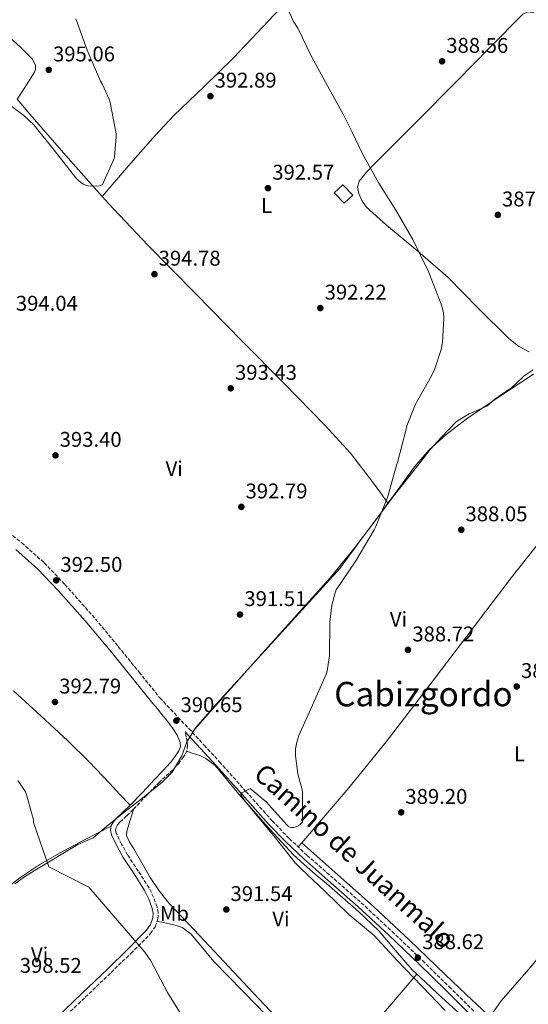
# Model space of a CAD drawing. Units: metres. Extents: x 587475 to 590935, y 4689655 to 4692011.
# Drawn here: x 589336 to 589576, y 4689935 to 4690399 of the extents above; entities that cross this region are included whole.
import ezdxf
from ezdxf.enums import TextEntityAlignment as Align

# ---------------------------------------------------------------- set-up
doc = ezdxf.new("R2010")
doc.units = ezdxf.units.M
doc.header["$MEASUREMENT"] = 0
doc.linetypes.add('DGN Style 3', pattern=[2.435890702152634, 1.739921930109024, -0.6959687720436097])
for name, color, linetype, lineweight in [('Camino', 7, 'DGN Style 3', 0), ('Cota de punto acotado terreno', 7, 'Continuous', 0), ('Curva de nivel intermedia', 30, 'Continuous', 0), ('Edificio', 1, 'Continuous', 13), ('Estanque', 4, 'Continuous', 0), ('Etiqueta de uso rústico', 92, 'Continuous', 0), ('Límite de municipio', 7, 'Continuous', 0), ('Línea de cambio de uso (parcela vista)', 92, 'Continuous', 0), ('Margen derecho', 7, 'Continuous', 0), ('Punto acotado terreno (símbolo)', 7, 'Continuous', 0), ('Texto de Área (paraje) menor', 7, 'Continuous', 0)]:
    doc.layers.add(name, color=color, linetype=linetype, lineweight=lineweight)
doc.styles.add('Style-Arial', font='arial.ttf')

# ---------------------------------------------------------------- blocks, each defined once
blk = doc.blocks.new('5PATER')
at = {"layer": 'Estanque', "linetype": 'Continuous', "lineweight": 0}
h = blk.add_hatch(color=51, dxfattribs=at)
edge = h.paths.add_edge_path()
edge.add_ellipse((0, 0), major_axis=(-0.1095731443231308, -0.1110710700762829), ratio=0.9994222409660317, start_angle=0, end_angle=360)

msp = doc.modelspace()

# ---------------------------------------------------------------- linework, layer by layer
at = {"layer": 'Camino', "color": 7, "linetype": 'DGN Style 3', "lineweight": 0}
for points in [[(589329.1200000015, 4690159.07, 392.5500000000028), (589337.1999999994, 4690152.649999999, 392.5299999999988), (589347.7499999994, 4690143.280000002, 392.5000000000001), (589357.4999999994, 4690133.080000003, 392.4600000000063)], [(589357.4999999994, 4690133.080000003, 392.4600000000063), (589370.3099999991, 4690118.609999999, 392.2599999999949), (589382.6700000018, 4690103.840000002, 391.8899999999995), (589392.4499999986, 4690091.720000001, 391.5700000000072), (589402.2099999995, 4690079.620000001, 391.25), (589409.0399999982, 4690072.390000002, 391.2799999999989), (589415.870000001, 4690065.170000004, 391.3099999999978), (589423.0700000006, 4690057.36, 390.8600000000007), (589430.2800000012, 4690049.54, 390.4100000000035), (589442.7199999979, 4690035.620000001, 389.8800000000047), (589455.0899999995, 4690021.719999999, 389.6499999999942), (589463.1299999994, 4690013.420000002, 389.5899999999965), (589471.5300000014, 4690005.469999999, 389.520000000004), (589484.2499999997, 4689994.34, 389.2899999999935), (589496.9999999991, 4689983.140000002, 389.0700000000071), (589511.4999999988, 4689969.609999999, 388.9499999999972), (589525.8599999998, 4689955.95, 388.8099999999977), (589538.3700000001, 4689943.61, 388.5299999999989), (589550.859999998, 4689931.330000003, 388.2400000000052), (589561.6600000006, 4689921.45, 388.0599999999977), (589572.7299999993, 4689911.820000002, 387.9199999999984), (589581.850000001, 4689904.059999999, 387.8300000000019)], [(589354.9299999988, 4689926.980000001, 397.8999999999942), (589367.1200000016, 4689938.660000001, 397.1999999999971), (589379.3199999991, 4689950.34, 396.429999999993), (589388.5500000004, 4689959.320000002, 395.9900000000054), (589397.8199999997, 4689968.640000002, 395.5399999999935), (589400.0100000001, 4689971.840000001, 395.3399999999966), (589401.2799999998, 4689975.609999999, 395.1499999999942), (589401.4499999996, 4689978.45, 395.070000000007), (589400.8999999977, 4689981.13, 395.0200000000042), (589399.269999998, 4689985.730000002, 394.9600000000065), (589397.1600000003, 4689990.100000001, 394.8999999999943), (589392.0799999975, 4689998.010000003, 394.8099999999978), (589387.0700000006, 4690005.660000001, 394.699999999997), (589384.1900000018, 4690010.820000002, 394.2299999999959), (589381.7199999974, 4690015.970000001, 393.6199999999955), (589381.3900000011, 4690017.38, 393.479999999996), (589381.6099999979, 4690018.63, 393.3600000000007), (589382.35, 4690019.91, 393.3000000000029), (589383.4899999977, 4690021.250000001, 393.2299999999959), (589386.6299999983, 4690024.160000003, 392.7700000000041), (589389.8500000013, 4690027.239999999, 392.3399999999965), (589395.7800000012, 4690033.450000001, 391.9499999999971), (589401.6700000009, 4690039.63, 391.5700000000072), (589405.199999998, 4690042.88, 391.6600000000036), (589408.7399999986, 4690046.140000002, 391.7599999999947), (589410.9699999993, 4690048.63, 391.6900000000023), (589412.9600000008, 4690051.38, 391.5000000000002), (589414.2300000003, 4690053.309999999, 391.3699999999953), (589415.0700000008, 4690055.420000004, 391.25), (589415.2299999995, 4690057.24, 391.179999999993), (589415.0100000005, 4690059.06, 391.179999999993), (589414.5900000002, 4690061.340000002, 391.25), (589414.1799999991, 4690063.61, 391.3099999999978)]]:
    msp.add_polyline3d(points, dxfattribs=at)
at = {"layer": 'Curva de nivel intermedia', "color": 30, "linetype": 'Continuous', "lineweight": 0, "flags": 128}
for points, elevation in [([(589459.360000001, 4690410.77), (589465.15, 4690398.190000001), (589467.1700000007, 4690394.989999999), (589473.730000001, 4690381.399999999), (589481.0900000014, 4690367.890000001), (589488.5400000013, 4690354.45), (589492.6699999997, 4690346.05), (589497.6000000003, 4690335.830000001), (589505.3099999995, 4690322.070000002), (589513.3400000005, 4690309.300000002), (589521.3400000002, 4690295.539999999), (589528.5399999998, 4690280.66), (589529.0600000005, 4690279.16), (589534.690000001, 4690264.980000001), (589535.6500000021, 4690261.17), (589535.8700000012, 4690258.449999999), (589535.29, 4690247), (589534.690000001, 4690243.730000001), (589531.6500000011, 4690234.579999999), (589530.0500000007, 4690231.220000001), (589522.4600000001, 4690217.59), (589518.4900000005, 4690207.67), (589518.1399999994, 4690206.13), (589514.0800000003, 4690190.42), (589513.6, 4690189.199999998), (589509.5000000005, 4690174.52), (589503.8700000001, 4690160.279999999), (589503.0400000009, 4690158.769999999), (589494.4600000001, 4690144.15), (589485.250000001, 4690130.519999999), (589484.6699999998, 4690129.17), (589483.17, 4690123.320000002), (589482.2100000011, 4690115.25)], 390), ([(589362.7499999997, 4690399.380000002), (589368.0700000017, 4690384.600000001), (589374.2100000017, 4690370.069999999), (589375.1700000007, 4690368.529999999), (589378.3700000015, 4690361.619999998), (589378.8200000006, 4690360.050000001), (589381.6000000011, 4690345.27), (589381.7000000018, 4690343.699999998), (589380.9300000007, 4690334.55), (589380.6700000013, 4690333.59), (589375.3000000002, 4690321.329999999), (589373.8899999998, 4690320.759999999), (589372.5399999998, 4690320.600000001), (589368.540000001, 4690320.689999999), (589367.6800000005, 4690320.92), (589366.3000000013, 4690321.460000001), (589365.4400000009, 4690321.939999999), (589364.2200000006, 4690322.9), (589362.7200000007, 4690324.470000001), (589353.0900000016, 4690336.720000001), (589342.85, 4690349.4), (589338.2099999996, 4690353.84), (589327.6799999997, 4690361.720000001)], 395.0000000000001), ([(589482.2100000011, 4690115.25), (589482.0400000013, 4690099.539999999), (589480.9600000017, 4690092.180000001), (589480.5999999996, 4690091.029999999), (589474.0800000018, 4690076.149999999), (589467.5799999996, 4690061.88), (589466.6200000008, 4690058.81), (589466.1400000004, 4690055.57), (589466.1100000012, 4690052.41), (589467.1300000004, 4690044.05), (589467.3300000017, 4690043.270000001), (589469.2100000014, 4690036.34), (589469.37, 4690035.060000001), (589469.37, 4690021.33), (589468.9200000007, 4690020.659999999), (589468.2200000011, 4690019.930000001), (589467.2900000013, 4690019.32), (589466.2699999998, 4690018.9), (589465.1200000009, 4690018.609999999), (589463.9600000009, 4690018.649999999), (589462.9700000007, 4690018.969999999), (589462.0400000009, 4690019.77), (589452.2199999995, 4690030.61), (589444.800000001, 4690036.949999999), (589444.030000002, 4690036.660000001), (589440.8899999994, 4690034.970000001), (589440.3200000017, 4690034.289999999), (589440.8300000012, 4690033.21), (589442.1400000011, 4690031.130000001), (589445.7900000011, 4690026.71), (589456.5400000003, 4690013.940000001), (589465.8800000009, 4690001.880000002), (589468.7000000017, 4689999.09), (589480.0000000006, 4689988.470000001), (589491.1600000008, 4689977.619999998), (589503.1000000011, 4689967.770000001), (589513.9800000021, 4689956.02), (589525.4000000015, 4689944.050000001), (589536.4400000012, 4689932.409999999)], 390), ([(589335.3200000017, 4690040.76), (589338.9100000014, 4690035.38), (589339.6800000004, 4690033.5), (589342.7200000002, 4690022.199999999), (589342.7200000002, 4690020.890000001), (589350.0100000014, 4690000.06), (589368.76, 4689990.42), (589395.1300000007, 4689959.960000001), (589397.9100000013, 4689955.77), (589405.7900000003, 4689940.82), (589414.2300000003, 4689927.26)], 395.0000000000001)]:
    msp.add_lwpolyline(points, dxfattribs=dict(at, elevation=elevation))
at = {"layer": 'Edificio', "color": 1, "linetype": 'Continuous', "lineweight": 13, "extrusion": (0.05156588018055986, 0.04874178533233903, 0.9974794225265103), "elevation": 259404.7454010784, "flags": 128}
msp.add_lwpolyline([(3003640.869637792, -3641074.070875702), (3003640.863844616, -3641068.574934796), (3003647.64768571, -3641068.574934796), (3003647.639342354, -3641074.071272704), (3003640.869637792, -3641074.070875702)], close=True, dxfattribs=at)
at = {"layer": 'Edificio', "color": 51, "linetype": 'Continuous', "lineweight": 13, "extrusion": (0.05156588018055986, 0.04874178533233903, 0.9974794225265103), "elevation": 259404.7454067266, "flags": 128}
msp.add_lwpolyline([(3003647.639342354, -3641074.071272704), (3003647.64768571, -3641068.574934796), (3003640.863844616, -3641068.574934796), (3003640.869637792, -3641074.070875702), (3003647.639342354, -3641074.071272704)], dxfattribs=at)
at = {"layer": 'Límite de municipio', "color": 7, "linetype": 'Continuous', "lineweight": 0}
msp.add_polyline3d([(589577.9299999997, 4690234.039999999, 387.95), (589573.7600000016, 4690231.289999999, 388.13), (589569.7199999989, 4690227.5, 388.26), (589567.9499999993, 4690225.84, 388.31), (589559.8599999994, 4690220.219999999, 388.58), (589556.0700000003, 4690216.980000001, 388.7), (589547.8299999982, 4690213.390000001, 388.98), (589541.8599999994, 4690209.82, 389.1600000000001), (589534.8200000003, 4690202.460000001, 389.3400000000001), (589529.3999999985, 4690196.52, 389.51), (589524.6799999997, 4690190.510000002, 389.67), (589512.1400000006, 4690174.59, 389.83), (589495.9200000018, 4690152.82, 390.3), (589486.9699999989, 4690140.580000003, 390.6500000000001), (589429.0899999999, 4690076.969999999, 391.3400000000001), (589419.129999999, 4690065.719999999, 391.24), (589414.8599999994, 4690058.91, 391.2100000000001), (589412.6000000016, 4690052.38, 391.4600000000001), (589407.9800000004, 4690044.699999999, 391.73), (589403.2899999992, 4690039.88, 391.58), (589393.4800000004, 4690031.949999999, 392.07), (589385.2300000004, 4690025.699999999, 392.83), (589377.1700000018, 4690019.010000002, 393.48), (589370.8200000003, 4690013.730000001, 394), (589363.6000000016, 4690010.510000002, 394.38), (589344.3500000016, 4689999.010000002, 396.0300000000001), (589338.5399999992, 4689995.32, 396.9600000000001), (589333.9800000004, 4689992.13, 397.35)], dxfattribs=at)
at = {"layer": 'Línea de cambio de uso (parcela vista)', "color": 92, "linetype": 'Continuous', "lineweight": 0, "flags": 128}
for points, elevation in [([(589375.0899999999, 4690315.789999999), (589375.0928999997, 4690315.793299999)], 395.0800000000018), ([(589469.0499999998, 4690011.42), (589469.0526999999, 4690011.4176)], 389.5899999999965)]:
    msp.add_lwpolyline(points, dxfattribs=dict(at, elevation=elevation))
at = {"layer": 'Línea de cambio de uso (parcela vista)', "color": 92, "linetype": 'Continuous', "lineweight": 0, "extrusion": (-0.00889828646364687, -0.01038716989027587, 0.9999064592249024), "elevation": -53571.66051648161, "flags": 128}
msp.add_lwpolyline([(589449.1796198244, 4689707.960515401), (589447.4766686662, 4689705.972808168)], dxfattribs=at)
at = {"layer": 'Línea de cambio de uso (parcela vista)', "color": 92, "linetype": 'Continuous', "lineweight": 0, "extrusion": (0.02907951788361779, 0.02907951594546017, 0.999154023858201), "elevation": 153914.8512083612, "flags": 128}
msp.add_lwpolyline([(2899434.473712421, -3729914.378141611), (2899436.906160784, -3729945.503028678), (2899439.381035555, -3729976.627915745)], dxfattribs=at)
at = {"layer": 'Línea de cambio de uso (parcela vista)', "color": 92, "linetype": 'Continuous', "lineweight": 0}
for points in [[(589375.0928999997, 4690315.793299999, 395.0800000000018), (589387.54, 4690330.119999999, 394.929999999993), (589399.9900000002, 4690344.460000001, 394.7799999999988), (589408.8600000005, 4690353.939999999, 394.3899999999995), (589422.9199999999, 4690367.439999999, 393.1499999999942), (589436.8600000005, 4690381.07, 391.9600000000065), (589456.1799999997, 4690401.359999999, 390.7700000000041), (589475.5099999999, 4690421.640000001, 390.0399999999936), (589496, 4690442.480000001, 390.0399999999936), (589516.2199999997, 4690463.560000001, 390.6199999999953), (589523.5899999999, 4690471.619999999, 390.9199999999983), (589530.9699999997, 4690479.689999999, 391.2200000000012)], [(589323.9000000004, 4690399.24, 396.1199999999953), (589327.4000000004, 4690395.08, 395.8899999999995), (589331.1299999999, 4690391.119999999, 395.6699999999983), (589336.7699999996, 4690385.84, 395.6699999999983), (589342.3300000001, 4690380.359999999, 395.6699999999983), (589343.6799999997, 4690377.350000001, 395.6499999999942), (589343.6900000004, 4690375.689999999, 395.6300000000047), (589343.1600000003, 4690374.220000001, 395.6100000000006), (589341.2800000003, 4690371.279999999, 395.4600000000065), (589339.3899999997, 4690368.33, 395.3500000000058), (589337.25, 4690364.91, 395.3899999999995), (589335.1100000005, 4690361.49, 395.429999999993)], [(589578.4299999997, 4690402.189999999, 387.8600000000006), (589575.5700000003, 4690402.609999999, 387.8600000000006), (589572.9900000002, 4690401.550000001, 387.8600000000006), (589557.5599999996, 4690385.939999999, 388.1199999999953), (589542.2699999996, 4690370.310000001, 388.6300000000047), (589522.6799999997, 4690350.640000001, 389.3899999999995), (589503.0999999996, 4690330.960000001, 390.3000000000029), (589499.4600000001, 4690327.119999999, 390.6000000000058), (589496.0599999996, 4690323.02, 390.8099999999977), (589495.2599999999, 4690320.17, 390.8099999999977), (589495.8600000005, 4690317.130000001, 390.8099999999977), (589497.2699999996, 4690313.810000001, 390.8099999999977), (589499.3799999999, 4690310.859999999, 390.8099999999977), (589508.9100000003, 4690302.15, 390.6499999999942), (589523.5700000003, 4690290.039999999, 390.0599999999977), (589537.8499999996, 4690277.640000001, 389.4600000000065), (589552.0499999998, 4690263.17, 389.0500000000029), (589566.5199999996, 4690248.779999999, 388.570000000007), (589570.9699999997, 4690245.199999999, 388.3800000000047), (589575.9900000002, 4690242.640000001, 388.179999999993)], [(589335.1100000005, 4690361.49, 395.4318999999959), (589341.0300000003, 4690354.49, 395.3500000000058), (589360.1200000001, 4690332.49, 395.1000000000058), (589375.0928999997, 4690315.793299999, 395.0749999999971)], [(589375.0928999997, 4690315.793299999, 395.0749999999971), (589378.0999999996, 4690312.439999999, 395.070000000007), (589396.5999999996, 4690292.880000001, 395.0299999999988), (589418.8300000001, 4690270.17, 394.4199999999983), (589441.0800000001, 4690247.5, 393.429999999993), (589460.5099999999, 4690227.789999999, 392.3800000000047), (589479.9299999997, 4690208.08, 391.320000000007), (589491.8799999999, 4690194.880000001, 390.9400000000023), (589502.7699999996, 4690180.810000001, 390.4199999999983), (589506.1699999999, 4690176.07, 390.1300000000047), (589509.5796999997, 4690171.330200001, 389.8399999999965)], [(589509.5796999997, 4690171.330200001, 389.8450000000012), (589513.7000000002, 4690177, 389.8399999999965), (589522.04, 4690188.430000001, 389.7799999999988), (589528.9400000004, 4690196.390000001, 389.5299999999988), (589536.7599999999, 4690203.470000001, 389.2700000000041), (589546.3499999996, 4690210.800000001, 389), (589556.2199999997, 4690217.680000001, 388.6999999999971), (589567.1299999999, 4690224.890000001, 388.3399999999965), (589578.04, 4690232.109999999, 387.9799999999959)], [(589605.8054000001, 4690184.7993, 387.1057000000001), (589605.5599999996, 4690184.4, 387.1000000000058), (589586.4800000004, 4690160.220000001, 387.0399999999936), (589567.54, 4690136.08, 387.3500000000058), (589546.7000000002, 4690108.640000001, 388.2200000000012), (589525.8099999996, 4690081.230000001, 389.1399999999995), (589508.7599999999, 4690058.980000001, 389.8399999999965), (589491.1200000001, 4690037.199999999, 390.0399999999936), (589479.2400000002, 4690023.310000001, 389.8000000000029), (589469.0526999999, 4690011.4176, 389.5858000000007)], [(589417.4000000004, 4690063.51, 391.2200000000012), (589433.0800000001, 4690081.17, 391.3600000000006), (589448.7599999999, 4690098.83, 391.5099999999948), (589465.5800000001, 4690117.460000001, 391.3800000000047), (589482.3600000005, 4690136.140000001, 390.9400000000023), (589494.1299999999, 4690150.66, 390.3899999999995), (589505.4000000004, 4690165.58, 389.8500000000058), (589509.5796999997, 4690171.330200001, 389.8450000000012)], [(589469.0526999999, 4690011.4176, 389.5899999999965), (589485.9100000003, 4689996.369999999, 389.75), (589502.7699999996, 4689981.33, 389.9100000000035), (589519.7300000004, 4689965.460000001, 389.8099999999977), (589536.4400000004, 4689949.33, 389.4600000000065), (589546.4000000004, 4689939.92, 389.2100000000065), (589556.4000000004, 4689930.57, 388.9499999999971), (589557.3499999996, 4689930.24, 388.9499999999971), (589558.2599999999, 4689930.57, 388.9499999999971), (589560.6200000001, 4689933.800000001, 388.7700000000041), (589562.9299999997, 4689937.039999999, 388.570000000007), (589576.8200000003, 4689953.039999999, 388.1300000000047), (589590.2599999999, 4689969.42, 387.929999999993), (589606.6600000003, 4689992.25, 387.9600000000065), (589623.0300000003, 4690015.119999999, 388.1199999999953), (589636.4199999999, 4690033.550000001, 388.6900000000023), (589650.2300000004, 4690051.66, 388.8899999999995), (589660.1200000001, 4690063.880000001, 388.5), (589670, 4690076.109999999, 388.1199999999953), (589676.5700000003, 4690084.75, 388.3600000000006), (589683.1299999999, 4690093.4, 388.6000000000058)], [(589333.3700000001, 4690083.01, 393.4199999999983), (589346.1699999999, 4690071.17, 393.1699999999983), (589358.9699999997, 4690059.33, 392.9100000000035), (589368.9800000004, 4690049.529999999, 392.9100000000035), (589378.6200000001, 4690039.359999999, 392.7799999999988), (589383.4400000004, 4690034.199999999, 392.5599999999977), (589388.25, 4690029.029999999, 392.3300000000018)], [(589414.7000000002, 4690054.49, 391.3000000000029), (589417.8399999999, 4690053.460000001, 391.6000000000058), (589420.9800000004, 4690052.430000001, 391.8999999999942), (589423.8700000001, 4690051.140000001, 392.1100000000006), (589428.2599999999, 4690047.75, 392.2100000000065), (589439.3499999996, 4690034.25, 391.6399999999995), (589452.04, 4690019.779999999, 391.2200000000012), (589465.1399999997, 4690005.710000001, 390.8699999999953), (589470.1600000003, 4690001.09, 390.8999999999942), (589475.3200000003, 4689996.619999999, 390.9400000000023), (589480.5999999996, 4689992.17, 390.8699999999953), (589485.8799999999, 4689987.730000001, 390.8099999999977), (589495.75, 4689978.99, 390.7799999999988), (589505.3300000001, 4689969.930000001, 390.7400000000052), (589513.1500000004, 4689960.720000001, 390.7100000000065), (589521.0099999999, 4689951.57, 390.679999999993), (589527.0700000003, 4689945.850000001, 390.6499999999942), (589533.1699999999, 4689940.17, 390.6199999999953), (589544.9500000002, 4689929.359999999, 390.3099999999977), (589556.7199999997, 4689918.539999999, 389.9799999999959), (589562.9299999997, 4689912.130000001, 389.9700000000012), (589569.0099999999, 4689905.550000001, 389.9799999999959), (589571.1799999997, 4689903.57, 389.9499999999971), (589573.5499999998, 4689901.84, 389.9100000000035)], [(589389.7400000002, 4690027.130000001, 392.3500000000058), (589388.1799999997, 4690022.02, 392.4799999999959), (589386.6100000005, 4690016.91, 392.6000000000058), (589386.5499999998, 4690014.789999999, 392.6399999999995), (589387.9800000004, 4690011.67, 392.6499999999942), (589389.9400000004, 4690008.59, 392.6600000000035), (589397.6399999997, 4689995.029999999, 392.8800000000047), (589401.8200000003, 4689988.720000001, 392.9799999999959), (589406.6399999997, 4689982.859999999, 393.0500000000029), (589418.3799999999, 4689970.350000001, 393.0299999999988), (589430.1299999999, 4689957.84, 392.9799999999959), (589446.2000000002, 4689940.75, 393.0399999999936), (589462.2599999999, 4689923.66, 393.1100000000006)], [(589379.29, 4690019.289999999, 393.3699999999953), (589367.1200000001, 4690012.91, 394.1300000000047), (589354.9400000004, 4690006.529999999, 394.8999999999942), (589345.7000000002, 4690001.210000001, 396.0099999999948), (589336.8300000001, 4689995.27, 397.1399999999995), (589328.3300000001, 4689988.77, 397.75), (589320.4400000004, 4689981.57, 398.3500000000058), (589317.1803000001, 4689978.2597, 398.6137000000017)], [(589400.9100000003, 4689974.5, 395.2100000000065), (589405.3799999999, 4689973.5, 394.9600000000065), (589409.8399999999, 4689972.5, 394.7100000000065), (589412.6699999999, 4689971.49, 394.5800000000018), (589416.9199999999, 4689968.430000001, 394.5099999999948), (589427.6399999997, 4689955.539999999, 394.6499999999942), (589447.8600000005, 4689934.699999999, 394.4700000000012), (589468.0199999996, 4689913.810000001, 394.3300000000018), (589479.9199999999, 4689901.060000001, 394.3399999999965), (589491.6299999999, 4689888.08, 394.3899999999995), (589494.7000000002, 4689883.810000001, 394.4199999999983), (589497.0700000003, 4689879.119999999, 394.4600000000065), (589497.8099999996, 4689875.800000001, 394.3800000000047), (589497.0099999999, 4689872.59, 394.3300000000018), (589493.5431000004, 4689867.466499999, 394.4146000000038)]]:
    msp.add_polyline3d(points, dxfattribs=at)
at = {"layer": 'Margen derecho', "color": 7, "linetype": 'Continuous', "lineweight": 0}
for points in [[(589334.4999999992, 4690149.430000001, 392.5299999999988), (589344.8399999992, 4690140.25, 392.5000000000001), (589354.3999999991, 4690130.230000002, 392.4600000000063), (589367.1200000016, 4690115.870000001, 392.2599999999949), (589379.4299999987, 4690101.180000002, 391.8899999999995), (589389.1900000018, 4690089.080000003, 391.5700000000072), (589398.9499999986, 4690076.980000001, 391.25), (589401.0899999997, 4690074.420000002, 391.2799999999989), (589403.230000001, 4690071.86, 391.3099999999978), (589405.7999999992, 4690068.620000003, 391.25), (589408.2899999992, 4690065.270000001, 391.1199999999954), (589410.3299999977, 4690062.039999999, 391.050000000003), (589411.8099999975, 4690058.620000001, 391.050000000003), (589411.879999999, 4690056.620000001, 391.25), (589411.1099999979, 4690054.649999999, 391.5000000000002), (589409.3099999985, 4690051.84, 391.7400000000052), (589407.27, 4690049.27, 391.820000000007), (589403.6000000021, 4690045.280000002, 391.6999999999972), (589399.9299999997, 4690041.280000002, 391.5700000000072), (589394.0399999977, 4690035.109999999, 391.9499999999971), (589388.1599999992, 4690028.930000002, 392.3399999999965), (589384.9899999975, 4690025.899999999, 392.7700000000041), (589381.7600000021, 4690022.91, 393.2299999999959), (589380.3799999985, 4690021.300000001, 393.3000000000029), (589379.3199999991, 4690019.460000001, 393.3600000000007), (589378.9499999981, 4690017.309999999, 393.479999999996), (589379.4499999987, 4690015.170000002, 393.6199999999955), (589382.0599999971, 4690009.720000001, 394.2299999999959), (589385.0199999989, 4690004.420000004, 394.699999999997), (589390.0700000003, 4689996.7, 394.8099999999978), (589395.0700000004, 4689988.930000001, 394.8999999999943), (589397.0500000007, 4689984.800000003, 394.9600000000065), (589398.5899999986, 4689980.480000001, 395.0200000000042), (589399.0399999978, 4689978.280000002, 395.070000000007), (589398.9100000004, 4689976.070000002, 395.1499999999942), (589397.8399999997, 4689972.920000004, 395.3399999999966), (589395.9600000001, 4689970.180000001, 395.5399999999935), (589386.8599999984, 4689961.02, 395.9900000000054), (589377.6600000006, 4689952.07, 396.429999999993), (589365.4699999976, 4689940.390000002, 397.1999999999971), (589353.269999998, 4689928.710000004, 397.8999999999942)], [(589414.1799999991, 4690063.61, 391.3099999999978), (589421.3799999985, 4690055.800000001, 390.8600000000007), (589428.579999998, 4690047.989999998, 390.4100000000035), (589440.9999999988, 4690034.080000004, 389.8800000000047), (589453.4099999986, 4690020.149999999, 389.6499999999942), (589461.5200000001, 4690011.780000002, 389.5899999999965), (589469.989999997, 4690003.770000001, 389.520000000004), (589482.7399999987, 4689992.609999999, 389.2899999999935), (589495.4600000014, 4689981.430000001, 389.0700000000071), (589509.9200000007, 4689967.930000002, 388.9499999999972), (589524.2600000016, 4689954.300000001, 388.8099999999977), (589536.7600000007, 4689941.970000001, 388.5299999999989), (589549.28, 4689929.66, 388.2400000000052), (589560.1299999995, 4689919.730000001, 388.0599999999977), (589571.2299999995, 4689910.070000002, 387.9199999999984), (589580.3999999982, 4689902.270000001, 387.8300000000019)]]:
    msp.add_polyline3d(points, dxfattribs=at)

# ---------------------------------------------------------------- block references
at = {"layer": 'Punto acotado terreno (símbolo)', "color": 7, "linetype": 'Continuous', "lineweight": 0, "xscale": 10, "yscale": 10, "zscale": 10}
for p in [(589535.0399999997, 4690379.38, 388.5599999999982), (589349.9499999988, 4690375.350000003, 395.0599999999982), (589426.0199999987, 4690363.000000002, 392.8899999999999), (589453.089999999, 4690319.640000002, 392.570000000008), (589561.2800000008, 4690307.06, 387.6600000000035), (589399.6799999994, 4690279.16, 394.7799999999988), (589477.7600000009, 4690263.190000002, 392.2200000000021), (589435.61, 4690225.399999999, 393.4299999999935), (589353.0899999993, 4690193.850000002, 393.3999999999942), (589440.5699999997, 4690169.560000001, 392.7899999999941), (589544.0899999999, 4690158.800000003, 388.0500000000029), (589353.4400000002, 4690134.969999999, 392.5000000000005), (589439.9299999983, 4690118.870000001, 391.5099999999948), (589519, 4690102.230000002, 388.7200000000021), (589570.199999999, 4690084.980000001, 386.9900000000052), (589352.8599999989, 4690077.690000002, 392.7899999999941), (589409.979999999, 4690068.920000004, 390.6499999999947), (589515.7999999992, 4690025.720000001, 389.1999999999975), (589433.4999999999, 4689979.960000001, 391.5399999999941), (589523.6400000004, 4689957.300000001, 388.6199999999959)]:
    msp.add_blockref('5PATER', p, dxfattribs=at)

# ---------------------------------------------------------------- texts
at = {"color": 7, "linetype": 'Continuous', "lineweight": 0, "style": 'Style-Arial'}
msp.add_text('Camino de Juanmalo', height=9, rotation=317.709, dxfattribs=at).set_placement((589490.8931663764, 4690001.75071793, 389.6900000000023), align=Align.CENTER)
at = {"layer": 'Cota de punto acotado terreno', "color": 7, "linetype": 'Continuous', "lineweight": 0, "style": 'Style-Arial'}
for s, p in [('388.56', (589537.0300000015, 4690383.38, 388.5599999999977)), ('395.06', (589351.9400000006, 4690379.350000001, 395.0599999999977)), ('392.89', (589427.9999999995, 4690367, 392.8899999999995)), ('392.57', (589455.1400000014, 4690323.640000002, 392.570000000007)), ('387.66', (589563.2600000015, 4690311.059999998, 387.6600000000035)), ('394.78', (589401.6599999999, 4690283.160000001, 394.7799999999988)), ('392.22', (589479.8099999987, 4690267.190000002, 392.2200000000012)), ('394.04', (589334.4600000017, 4690261.940000001, 394.0399999999936)), ('393.43', (589437.6000000017, 4690229.399999998, 393.429999999993)), ('393.40', (589355.0699999998, 4690197.850000002, 393.3999999999942)), ('392.79', (589442.5599999995, 4690173.559999999, 392.7899999999936)), ('388.05', (589546.0799999975, 4690162.800000001, 388.0500000000029)), ('392.50', (589355.4200000009, 4690138.969999999, 392.5)), ('391.51', (589442.010000002, 4690122.870000001, 391.5099999999948)), ('388.72', (589521.0599999991, 4690106.230000001, 388.7200000000012)), ('386.99', (589572.1900000009, 4690088.980000001, 386.9900000000052)), ('392.79', (589354.850000001, 4690081.690000002, 392.7899999999936)), ('390.65', (589411.9699999989, 4690072.920000002, 390.6499999999942)), ('389.20', (589517.7899999988, 4690029.720000001, 389.1999999999971)), ('391.54', (589435.4800000007, 4689983.960000001, 391.5399999999936)), ('388.62', (589525.6900000003, 4689961.300000001, 388.6199999999953)), ('398.52', (589336.2899999999, 4689950.140000001, 398.5200000000041))]:
    msp.add_text(s, height=7.000000000000002, dxfattribs=at).set_placement(p)
at = {"layer": 'Etiqueta de uso rústico', "color": 92, "linetype": 'Continuous', "lineweight": 0, "style": 'Style-Arial'}
for s, rotation, p in [('L', 0.2725600000000001, (589452.4547034454, 4690311.455645512, 392.7799999999988)), ('Vi', 0.2725600000000001, (589408.9821479826, 4690187.551427176, 393.4900000000052)), ('Vi', 0.2725600000000001, (589514.5221479855, 4690116.641427177, 389.1399999999995)), ('L', 0.2725600000000001, (589571.4947034445, 4690053.275645512, 387.5299999999988)), ('Mb', 0.2725600000000001, (589409.0634605198, 4689978.132051845, 393.8600000000006)), ('Vi', 0.2725600000000001, (589459.2221479848, 4689975.521427175, 391.1999999999971)), ('Vi', 0.33131, (589345.6285234482, 4689958.61819505, 397.6499999999942))]:
    msp.add_text(s, height=7.000000000000002, rotation=rotation, dxfattribs=at).set_placement(p, align=Align.MIDDLE_CENTER)
at = {"layer": 'Texto de Área (paraje) menor', "color": 7, "linetype": 'Continuous', "lineweight": 0, "style": 'Style-Arial'}
msp.add_text('Cabizgordo', height=11.5, dxfattribs=at).set_placement((589526.265507941, 4690081.41001, 389.5200000000041), align=Align.MIDDLE_CENTER)

doc.saveas('drawing.dxf')
